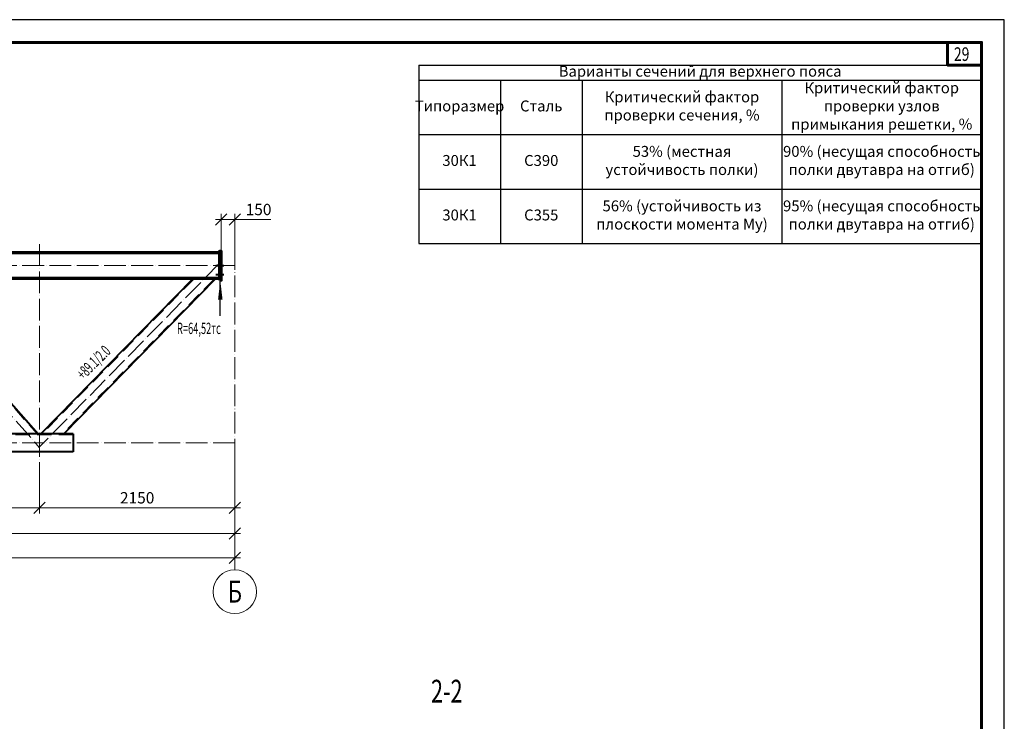
# Model space of a CAD drawing. Units: millimetres. Extents: x 648872 to 1288213, y -1287502 to -855035.
# Drawn here: x 1061521 to 1072365, y -1116911 to -1109190 of the extents above; entities that cross this region are included whole.
import ezdxf
from ezdxf.enums import TextEntityAlignment as Align

# ---------------------------------------------------------------- set-up
doc = ezdxf.new("R2010")
doc.units = ezdxf.units.MM
doc.header["$PDMODE"] = 3
for name, pattern in [('ACAD_ISO04W100', [30, 24, -3, 0, -3]), ('DASHED', [19.05, 12.7, -6.35]), ('DASHED2', [9.525, 6.35, -3.175])]:
    doc.linetypes.add(name, pattern=pattern)
doc.layers.get('0').update_dxf_attribs({"lineweight": 30})
for name, color, linetype, lineweight in [('Osi', 30, 'ACAD_ISO04W100', 15), ('Болт', 243, 'Continuous', 40), ('Выноски', 233, 'Continuous', 20), ('КЖ-00-0-Рамка-С25', 7, 'Continuous', 25), ('КЖ-00-0-Рамка-С60', 7, 'Continuous', 60), ('КЖ-00-0-ШТАМП-1Текст', 7, 'Continuous', 30), ('Маркировка', 11, 'Continuous', 15), ('Нумлист', 7, 'Continuous', 60), ('Размеры', 133, 'Continuous', 30), ('РАМКА', 55, 'Continuous', 60), ('Сварка', 191, 'Continuous', 25), ('Сталь', 131, 'Continuous', 15), ('Сталь осн.', 151, 'Continuous', 40), ('Текст', 213, 'Continuous', 30), ('Фермы Подстропильные', 115, 'Continuous', 60)]:
    doc.layers.add(name, color=color, linetype=linetype, lineweight=lineweight)
doc.styles.add('simplex', font='simplex.shx', dxfattribs={"width": 0.75, "oblique": 15})
doc.styles.add('SPDS', font='simplex.shx', dxfattribs={"width": 0.7, "oblique": 15})
doc.styles.add('МИП_ГОСТ', font='MIPGOST.SHX', dxfattribs={"width": 1.1, "oblique": 15})
doc.dimstyles.new('1-50', dxfattribs={"dimscale": 50, "dimtxt": 2.5, "dimasz": 2.5, "dimexe": 1.25, "dimexo": 0, "dimtad": 1, "dimtxsty": 'SPDS', "dimblk": 'OBLIQUE', "dimcen": 2.5, "dimdle": 1.25, "dimclrd": 256, "dimclre": 256, "dimclrt": 256, "dimadec": 0, "dimazin": 0, "dimtfac": 1, "dimtmove": 0, "dimatfit": 3, "dimfxl": 1.25, "dimlwd": 15, "dimlwe": 15, "dimarcsym": 0})

# ---------------------------------------------------------------- blocks, each defined once
blk = doc.blocks.new('_Oblique')
at = {"color": 0, "linetype": 'ByBlock', "lineweight": -2}
blk.add_line((-0.5, -0.5), (0.5, 0.5), dxfattribs=at)
blk = doc.blocks.new('*D1308')
at = {"layer": 'Defpoints', "color": 0, "ltscale": 100, "transparency": 16777216}
for p in [(1063890, -1111389), (1063740, -1111737), (1063890, -1111896)]:
    blk.add_point(p, dxfattribs=at)
at = {"layer": 'Размеры', "lineweight": 15, "ltscale": 100, "transparency": 16777216}
for p, q in [((1063678, -1111389), (1063890, -1111389)), ((1063740, -1111737), (1063740, -1111326)), ((1063890, -1111896), (1063890, -1111326)), ((1063890, -1111389), (1064288, -1111389))]:
    blk.add_line(p, q, dxfattribs=at)
at = {"layer": 'Размеры', "lineweight": 15, "ltscale": 100, "transparency": 16777216, "xscale": 125, "yscale": 125, "zscale": 125, "rotation": 180}
blk.add_blockref('_Oblique', (1063740, -1111389), dxfattribs=at)
at = {"layer": 'Размеры', "lineweight": 15, "ltscale": 100, "transparency": 16777216, "xscale": 125, "yscale": 125, "zscale": 125}
blk.add_blockref('_Oblique', (1063890, -1111389), dxfattribs=at)
at = {"layer": 'Размеры', "ltscale": 100, "transparency": 16777216, "insert": (1064152, -1111295), "char_height": 125, "attachment_point": 5, "style": 'SPDS'}
blk.add_mtext('150', dxfattribs=at)
blk = doc.blocks.new('*D1309')
at = {"layer": 'Defpoints', "color": 0, "linetype": 'ByBlock', "ltscale": 150, "transparency": 16777216}
for p in [(1051890, -1113877), (1063890, -1113877), (1063890, -1115114)]:
    blk.add_point(p, dxfattribs=at)
at = {"layer": 'Размеры', "linetype": 'ByBlock', "lineweight": 15, "ltscale": 150, "transparency": 16777216}
for p, q in [((1051890, -1113877), (1051890, -1115176)), ((1063890, -1113877), (1063890, -1115176)), ((1051828, -1115114), (1063953, -1115114))]:
    blk.add_line(p, q, dxfattribs=at)
at = {"layer": 'Размеры', "linetype": 'ByBlock', "lineweight": 15, "ltscale": 150, "transparency": 16777216, "xscale": 125, "yscale": 125, "zscale": 125, "rotation": 180}
blk.add_blockref('_Oblique', (1051890, -1115114), dxfattribs=at)
at = {"layer": 'Размеры', "linetype": 'ByBlock', "lineweight": 15, "ltscale": 150, "transparency": 16777216, "xscale": 125, "yscale": 125, "zscale": 125}
blk.add_blockref('_Oblique', (1063890, -1115114), dxfattribs=at)
at = {"layer": 'Размеры', "linetype": 'ByBlock', "ltscale": 150, "transparency": 16777216, "insert": (1057890, -1115020), "char_height": 125, "attachment_point": 5, "style": 'SPDS'}
blk.add_mtext('12000', dxfattribs=at)
blk = doc.blocks.new('*D1310')
at = {"layer": 'Defpoints', "color": 0, "linetype": 'ByBlock', "ltscale": 150, "transparency": 16777216}
for p in [(1057890, -1113877), (1063890, -1113877), (1063890, -1114843)]:
    blk.add_point(p, dxfattribs=at)
at = {"layer": 'Размеры', "linetype": 'ByBlock', "lineweight": 15, "ltscale": 150, "transparency": 16777216}
for p, q in [((1057890, -1113877), (1057890, -1114905)), ((1063890, -1113877), (1063890, -1114905)), ((1057828, -1114843), (1063953, -1114843))]:
    blk.add_line(p, q, dxfattribs=at)
at = {"layer": 'Размеры', "linetype": 'ByBlock', "lineweight": 15, "ltscale": 150, "transparency": 16777216, "xscale": 125, "yscale": 125, "zscale": 125, "rotation": 180}
blk.add_blockref('_Oblique', (1057890, -1114843), dxfattribs=at)
at = {"layer": 'Размеры', "linetype": 'ByBlock', "lineweight": 15, "ltscale": 150, "transparency": 16777216, "xscale": 125, "yscale": 125, "zscale": 125}
blk.add_blockref('_Oblique', (1063890, -1114843), dxfattribs=at)
at = {"layer": 'Размеры', "linetype": 'ByBlock', "ltscale": 150, "transparency": 16777216, "insert": (1060890, -1114749), "char_height": 125, "attachment_point": 5, "style": 'SPDS'}
blk.add_mtext('6000', dxfattribs=at)
blk = doc.blocks.new('*D1343')
at = {"layer": 'Defpoints', "lineweight": 15, "ltscale": 100, "transparency": 16777216}
blk.add_arc((1052085, -1111896), 1138, 314.4215, 0, dxfattribs=at)
at = {"layer": 'Defpoints', "color": 0, "ltscale": 100, "transparency": 16777216}
for p in [(1051890, -1111896), (1052056, -1111867), (1063890, -1111896), (1053067, -1112472), (1054040, -1113891)]:
    blk.add_point(p, dxfattribs=at)
at = {"layer": 'Defpoints', "lineweight": 15, "ltscale": 100, "transparency": 16777216, "xscale": 125, "yscale": 125, "zscale": 125}
for p, rotation in [((1053223, -1111896), 90.0000000000008), ((1052882, -1112709), 224.421503991099)]:
    blk.add_blockref('_Oblique', p, dxfattribs=dict(at, rotation=rotation))
at = {"layer": 'Defpoints', "ltscale": 100, "transparency": 16777216, "insert": (1053037, -1112296), "char_height": 125, "attachment_point": 5, "rotation": 67.2108, "style": 'SPDS'}
blk.add_mtext('45,578°', dxfattribs=at)
blk = doc.blocks.new('*D1344')
at = {"layer": 'Defpoints', "lineweight": 15, "ltscale": 100, "transparency": 16777216}
blk.add_arc((1055817, -1111896), 1013, 180, 228.4319, dxfattribs=at)
at = {"layer": 'Defpoints', "color": 0, "ltscale": 100, "transparency": 16777216}
for p in [(1055890, -1111814), (1051890, -1111896), (1063890, -1111896), (1054844, -1112178), (1054044, -1113896)]:
    blk.add_point(p, dxfattribs=at)
at = {"layer": 'Defpoints', "lineweight": 15, "ltscale": 100, "transparency": 16777216, "xscale": 125, "yscale": 125, "zscale": 125}
for p, rotation in [((1054804, -1111896), 90.00000000000031), ((1055145, -1112654), 318.4319067891911)]:
    blk.add_blockref('_Oblique', p, dxfattribs=dict(at, rotation=rotation))
at = {"layer": 'Defpoints', "ltscale": 100, "transparency": 16777216, "insert": (1054990, -1112269), "char_height": 125, "attachment_point": 5, "rotation": 294.216, "style": 'SPDS'}
blk.add_mtext('48,432°', dxfattribs=at)
blk = doc.blocks.new('*D1345')
at = {"layer": 'Defpoints', "lineweight": 15, "ltscale": 100, "transparency": 16777216}
blk.add_arc((1055890, -1111896), 1045, 315.9451, 0, dxfattribs=at)
at = {"layer": 'Defpoints', "color": 0, "ltscale": 100, "transparency": 16777216}
for p in [(1051890, -1111896), (1055890, -1111896), (1063890, -1111896), (1056801, -1112409), (1057906, -1113847)]:
    blk.add_point(p, dxfattribs=at)
at = {"layer": 'Defpoints', "lineweight": 15, "ltscale": 100, "transparency": 16777216, "xscale": 125, "yscale": 125, "zscale": 125}
for p, rotation in [((1056936, -1111896), 90.00000000000024), ((1056642, -1112623), 225.9450810721517)]:
    blk.add_blockref('_Oblique', p, dxfattribs=dict(at, rotation=rotation))
at = {"layer": 'Defpoints', "ltscale": 100, "transparency": 16777216, "insert": (1056762, -1112249), "char_height": 125, "attachment_point": 5, "rotation": 67.9725, "style": 'SPDS'}
blk.add_mtext('44,055°', dxfattribs=at)
blk = doc.blocks.new('*D1421')
at = {"layer": 'Defpoints', "color": 0, "linetype": 'ByBlock', "ltscale": 150, "transparency": 16777216}
for p in [(1059890, -1114084), (1061740, -1114084), (1059890, -1114561)]:
    blk.add_point(p, dxfattribs=at)
at = {"layer": 'Размеры', "linetype": 'ByBlock', "lineweight": 15, "ltscale": 150, "transparency": 16777216}
for p, q in [((1059890, -1114084), (1059890, -1114624)), ((1061740, -1114084), (1061740, -1114624)), ((1061803, -1114561), (1059828, -1114561))]:
    blk.add_line(p, q, dxfattribs=at)
at = {"layer": 'Размеры', "linetype": 'ByBlock', "lineweight": 15, "ltscale": 150, "transparency": 16777216, "xscale": 125, "yscale": 125, "zscale": 125, "rotation": 180}
blk.add_blockref('_Oblique', (1059890, -1114561), dxfattribs=at)
at = {"layer": 'Размеры', "linetype": 'ByBlock', "lineweight": 15, "ltscale": 150, "transparency": 16777216, "xscale": 125, "yscale": 125, "zscale": 125}
blk.add_blockref('_Oblique', (1061740, -1114561), dxfattribs=at)
at = {"layer": 'Размеры', "linetype": 'ByBlock', "ltscale": 150, "transparency": 16777216, "insert": (1060815, -1114468), "char_height": 125, "attachment_point": 5, "style": 'SPDS'}
blk.add_mtext('1850', dxfattribs=at)
blk = doc.blocks.new('*D1422')
at = {"layer": 'Defpoints', "color": 0, "linetype": 'ByBlock', "ltscale": 150, "transparency": 16777216}
for p in [(1063890, -1113877), (1061740, -1114084), (1063890, -1114561)]:
    blk.add_point(p, dxfattribs=at)
at = {"layer": 'Размеры', "linetype": 'ByBlock', "lineweight": 15, "ltscale": 150, "transparency": 16777216}
for p, q in [((1063890, -1113877), (1063890, -1114624)), ((1061740, -1114084), (1061740, -1114624)), ((1061678, -1114561), (1063953, -1114561))]:
    blk.add_line(p, q, dxfattribs=at)
at = {"layer": 'Размеры', "linetype": 'ByBlock', "lineweight": 15, "ltscale": 150, "transparency": 16777216, "xscale": 125, "yscale": 125, "zscale": 125, "rotation": 180}
blk.add_blockref('_Oblique', (1061740, -1114561), dxfattribs=at)
at = {"layer": 'Размеры', "linetype": 'ByBlock', "lineweight": 15, "ltscale": 150, "transparency": 16777216, "xscale": 125, "yscale": 125, "zscale": 125}
blk.add_blockref('_Oblique', (1063890, -1114561), dxfattribs=at)
at = {"layer": 'Размеры', "linetype": 'ByBlock', "ltscale": 150, "transparency": 16777216, "insert": (1062815, -1114468), "char_height": 125, "attachment_point": 5, "style": 'SPDS'}
blk.add_mtext('2150', dxfattribs=at)
blk = doc.blocks.new('*U8')
at = {"layer": 'КЖ-00-0-Рамка-С25', "linetype": 'Continuous', "lineweight": 25}
blk.add_lwpolyline([(-594, 0), (0, 0), (0, 420), (-594, 420), (-594, 0)], dxfattribs=at)
at = {"layer": 'КЖ-00-0-Рамка-С60', "linetype": 'Continuous', "lineweight": 60}
blk.add_lwpolyline([(-574, 5), (-5, 5), (-5, 415), (-574, 415), (-574, 5)], dxfattribs=at)
at = {"layer": 'КЖ-00-0-ШТАМП-1Текст', "lineweight": 30, "style": 'МИП_ГОСТ', "width": 0.8, "flags": 8}
blk.add_attdef('FORMAT', (-19.5, 1.25), '', height=2.5, dxfattribs=at)
blk = doc.blocks.new('*U199')
at = {"layer": 'РАМКА', "lineweight": 60}
blk.add_lwpolyline([(-7.5, 0), (0, 0), (0, -5), (-7.5, -5), (-7.5, 0)], dxfattribs=at)
at = {"color": 0, "style": 'simplex', "oblique": 15, "width": 0.75}
blk.add_attdef('№ТОЧКИ', (-6.1, -4.08), '', height=3, dxfattribs=at)
blk = doc.blocks.new('*T2556')
at = {"color": 0, "lineweight": -2, "ltscale": 10}
for p, q in [((0, 0), (6200, 0)), ((0, 0), (0, -1964.8)), ((6200, 0), (6200, -1964.8)), ((0, -164.8), (6200, -164.8)), ((900, -164.8), (900, -1964.8)), ((1800, -164.8), (1800, -1964.8)), ((4000, -164.8), (4000, -1964.8)), ((0, -764.8), (6200, -764.8)), ((0, -1364.8), (6200, -1364.8)), ((0, -1964.8), (6200, -1964.8))]:
    blk.add_line(p, q, dxfattribs=at)
at = {"lineweight": 9, "ltscale": 10, "char_height": 120, "attachment_point": 5, "style": 'SPDS'}
for s, insert, width in [('Варианты сечений для верхнего пояса', (3100, -82.4), 6199.88), ('Критический фактор проверки узлов примыкания решетки, %', (5100, -464.8), 2199.88), ('Критический фактор проверки сечения, %', (2900, -464.8), 2199.88), ('Типоразмер', (450, -464.8), 899.88), ('Сталь', (1350, -464.8), 899.88), ('53% (местная устойчивость полки)', (2900, -1064.8), 2199.88), ('90% (несущая способность полки двутавра на отгиб)', (5100, -1064.8), 2199.88), ('30К1', (450, -1064.8), 899.88), ('С390', (1350, -1064.8), 899.88), ('56% (устойчивость из плоскости момента My)', (2900, -1664.8), 2199.88), ('95% (несущая способность полки двутавра на отгиб)', (5100, -1664.8), 2199.88), ('30К1', (450, -1664.8), 899.88), ('С355', (1350, -1664.8), 899.88)]:
    blk.add_mtext(s, dxfattribs=dict(at, insert=insert, width=width))

msp = doc.modelspace()

# ---------------------------------------------------------------- linework, layer by layer
at = {"layer": 'Osi', "ltscale": 10}
for p, q in [((1063890.413, -1115244.9374), (1063890.413, -1111642.5077)), ((1059890.413, -1111813.8898), (1061737.2832, -1113896.4046)), ((1063890.413, -1111896.3774), (1051890.413, -1111896.3774)), ((1063724.4692, -1111866.7365), (1061740.413, -1113891.2675)), ((1063890.413, -1113847.3774), (1051890.413, -1113847.3774))]:
    msp.add_line(p, q, dxfattribs=at)
msp.add_lwpolyline([(1061740.413, -1111659.9714), (1061740.413, -1114083.9549)], dxfattribs=at)
at = {"layer": 'Osi', "linetype": 'Continuous'}
msp.add_circle((1063890.413, -1115484.9374), 240, dxfattribs=at)
at = {"layer": 'Болт', "linetype": 'DASHED', "ltscale": 150}
for p, q in [((1063769.413, -1111897.3774), (1063680.413, -1111897.3774)), ((1063769.413, -1111997.3774), (1063680.413, -1111997.3774))]:
    msp.add_line(p, q, dxfattribs=at)
at = {"layer": 'Сварка', "ltscale": 150}
for p, q in [((1063720.413, -1111768.3774), (1063720.413, -1111759.3774)), ((1063720.413, -1111930.3774), (1063720.413, -1111921.3774)), ((1063720.413, -1111954.3774), (1063720.413, -1111945.3774))]:
    msp.add_line(p, q, dxfattribs=at)
at = {"layer": 'Сварка', "ltscale": 150, "const_width": 10}
for points in [[(1063720.413, -1111742.3774, 0.4142135624), (1063715.413, -1111747.3774)], [(1063720.413, -1111762.3774, -0.4142135624), (1063715.413, -1111757.3774)], [(1063720.413, -1111928.3774, 0.4142135624), (1063715.413, -1111933.3774)], [(1063720.413, -1111948.3774, -0.4142135624), (1063715.413, -1111943.3774)]]:
    msp.add_lwpolyline(points, format="xyb", dxfattribs=at)
at = {"layer": 'Сварка', "ltscale": 100}
msp.add_lwpolyline([(1063720.413, -1111933.3774), (1063720.413, -1111930.8774), (1063710.413, -1111930.8774), (1063720.413, -1111930.8774), (1063720.413, -1111921.8774), (1063710.413, -1111921.8774), (1063720.413, -1111921.8774), (1063720.413, -1111912.8774), (1063710.413, -1111912.8774), (1063720.413, -1111912.8774), (1063720.413, -1111903.8774), (1063710.413, -1111903.8774), (1063720.413, -1111903.8774), (1063720.413, -1111894.8774), (1063710.413, -1111894.8774), (1063720.413, -1111894.8774), (1063720.413, -1111885.8774), (1063710.413, -1111885.8774), (1063720.413, -1111885.8774), (1063720.413, -1111876.8774), (1063710.413, -1111876.8774), (1063720.413, -1111876.8774), (1063720.413, -1111867.8774), (1063710.413, -1111867.8774), (1063720.413, -1111867.8774), (1063720.413, -1111858.8774), (1063710.413, -1111858.8774), (1063720.413, -1111858.8774), (1063720.413, -1111849.8774), (1063710.413, -1111849.8774), (1063720.413, -1111849.8774), (1063720.413, -1111840.8774), (1063710.413, -1111840.8774), (1063720.413, -1111840.8774), (1063720.413, -1111831.8774), (1063710.413, -1111831.8774), (1063720.413, -1111831.8774), (1063720.413, -1111822.8774), (1063710.413, -1111822.8774), (1063720.413, -1111822.8774), (1063720.413, -1111813.8774), (1063710.413, -1111813.8774), (1063720.413, -1111813.8774), (1063720.413, -1111804.8774), (1063710.413, -1111804.8774), (1063720.413, -1111804.8774), (1063720.413, -1111795.8774), (1063710.413, -1111795.8774), (1063720.413, -1111795.8774), (1063720.413, -1111786.8774), (1063710.413, -1111786.8774), (1063720.413, -1111786.8774), (1063720.413, -1111777.8774), (1063710.413, -1111777.8774), (1063720.413, -1111777.8774), (1063720.413, -1111768.8774), (1063710.413, -1111768.8774), (1063720.413, -1111768.8774), (1063720.413, -1111759.8774), (1063710.413, -1111759.8774), (1063720.413, -1111759.8774), (1063720.413, -1111757.3774)], dxfattribs=at)
at = {"layer": 'Сталь', "linetype": 'DASHED2', "ltscale": 25}
for p, q in [((1060202.6348, -1112045.3774), (1061712.047, -1113747.3774)), ((1063437.3878, -1112045.3774), (1061769.4145, -1113747.3774)), ((1063661.2715, -1112045.5203), (1061993.4382, -1113747.3774)), ((1062110.413, -1113757.3774), (1053670.413, -1113757.3774)), ((1062110.413, -1113937.3774), (1053670.413, -1113937.3774))]:
    msp.add_line(p, q, dxfattribs=at)
at = {"layer": 'Сталь осн.', "ltscale": 100}
for p, q in [((1063720.413, -1111747.3774), (1052060.413, -1111747.3774)), ((1063720.413, -1111761.3774), (1052060.413, -1111761.3774)), ((1063720.413, -1112031.3774), (1052060.413, -1112031.3774)), ((1063720.413, -1112045.3774), (1052060.413, -1112045.3774)), ((1062110.413, -1113747.3774), (1053670.413, -1113747.3774)), ((1062110.413, -1113747.3774), (1062110.413, -1113947.3774)), ((1062110.413, -1113947.3774), (1053670.413, -1113947.3774))]:
    msp.add_line(p, q, dxfattribs=at)
at = {"layer": 'Сталь осн.', "linetype": 'ByBlock', "ltscale": 150}
for p, q in [((1060216.0008, -1112045.3774), (1061725.413, -1113747.3774)), ((1063423.3864, -1112045.3774), (1061755.413, -1113747.3774)), ((1063675.413, -1112045.3775), (1062007.4397, -1113747.3774))]:
    msp.add_line(p, q, dxfattribs=at)
at = {"layer": 'Текст', "ltscale": 100}
msp.add_line((1063730.413, -1112447.3774), (1063730.413, -1112057.3774), dxfattribs=at)
msp.add_lwpolyline([(1063730.413, -1112057.3774, 0, 50, 0), (1063730.413, -1112272.3774, 50, 50, 0)], format="xyseb", dxfattribs=at)
at = {"layer": 'Фермы Подстропильные', "ltscale": 100}
msp.add_lwpolyline([(1063720.413, -1112057.3774), (1063740.413, -1112057.3774), (1063740.413, -1111737.3774), (1063720.413, -1111737.3774), (1063720.413, -1111737.3774), (1063720.413, -1112057.3774)], dxfattribs=at)

# ---------------------------------------------------------------- block references
msp.add_blockref('*T2556', (1065915.413, -1109689.872))
at = {"layer": 'КЖ-00-0-ШТАМП-1Текст', "xscale": 50, "yscale": 50, "zscale": 50}
msp.add_blockref('*U8', (1072365.413, -1130189.872), dxfattribs=at)
at = {"layer": 'Нумлист', "ltscale": 100, "xscale": 50, "yscale": 50, "zscale": 50}
msp.add_blockref('*U199', (1072115.413, -1109439.872), dxfattribs=at).add_auto_attribs({'№ТОЧКИ': '29'})

# ---------------------------------------------------------------- texts
at = {"layer": 'Defpoints', "linetype": 'ByBlock', "style": 'simplex', "oblique": 15, "width": 0.75}
msp.add_text('Б', height=240, dxfattribs=at).set_placement((1063890.413, -1115484.9374), align=Align.MIDDLE_CENTER)
at = {"layer": 'Выноски', "linetype": 'Continuous', "lineweight": 25, "ltscale": 10, "style": 'SPDS', "oblique": 15, "width": 0.7}
msp.add_text('2-2', height=250, dxfattribs=at).set_placement((1066051.0667, -1116704.7206))
at = {"layer": 'Маркировка', "color": 3, "ltscale": 100, "style": 'SPDS', "oblique": 15, "width": 0.6}
msp.add_text('+89.1/2.0', height=125, rotation=44.73642843, dxfattribs=at).set_placement((1062178.5383, -1113115.8895), align=Align.MIDDLE_LEFT)
at = {"layer": 'Текст', "color": 3, "ltscale": 100, "style": 'SPDS', "oblique": 15, "width": 0.6}
msp.add_text('R=64,52тс', height=125, dxfattribs=at).set_placement((1063253.5896, -1112649.316))

# ---------------------------------------------------------------- dimensions: what is measured, and where the dimension line sits
at = {"layer": 'Defpoints', "ltscale": 100}
for base, line2, picture, middle in [((1054844.0206, -1112178.0976), ((1055890.413, -1111813.8898), (1054043.5427, -1113896.4046)), '*D1344', (1054989.5792, -1112268.6286)), ((1053066.7151, -1112471.7786), ((1052056.3567, -1111866.7365), (1054040.413, -1113891.2675)), '*D1343', (1053036.7608, -1112296.0805)), ((1056801.4228, -1112409.0757), ((1057906.2449, -1113846.7813), (1055890.413, -1111896.3774)), '*D1345', (1056761.533, -1112248.8185))]:
    dim = msp.add_angular_dim_2l(base=base, line1=((1063890.413, -1111896.3774), (1051890.413, -1111896.3774)), line2=line2, dimstyle='1-50', override={"dimadec": 3}, dxfattribs=at)
    dim.commit()
    dim.dimension.update_dxf_attribs({"geometry": picture, "text_midpoint": middle})
at = {"layer": 'Размеры', "ltscale": 100}
dim = msp.add_linear_dim(base=(1063890.413, -1111388.6379), p1=(1063740.413, -1111737.3774), p2=(1063890.413, -1111896.3774), dimstyle='1-50', dxfattribs=at)
dim.commit()
dim.dimension.update_dxf_attribs({"geometry": '*D1308', "text_midpoint": (1064151.8866, -1111294.8879)})
at = {"layer": 'Размеры', "linetype": 'ByBlock', "ltscale": 150}
dim = msp.add_linear_dim(base=(1063890.413, -1115113.756), p1=(1051890.413, -1113877.3774), p2=(1063890.413, -1113877.3774), dimstyle='1-50', dxfattribs=at)
dim.commit()
dim.dimension.update_dxf_attribs({"geometry": '*D1309', "text_midpoint": (1057890.413, -1115020.006)})
for base, p1, p2, picture, middle in [((1063890.413, -1114842.578), (1057890.413, -1113877.3774), (1063890.413, -1113877.3774), '*D1310', (1060890.413, -1114748.828)), ((1063890.413, -1114561.409), (1061740.413, -1114083.9549), (1063890.413, -1113877.3774), '*D1422', (1062815.413, -1114467.659)), ((1059890.413, -1114561.409), (1061740.413, -1114083.9549), (1059890.413, -1114083.9549), '*D1421', (1060815.413, -1114467.659))]:
    dim = msp.add_linear_dim(base=base, p1=p1, p2=p2, angle=180, dimstyle='1-50', dxfattribs=at)
    dim.commit()
    dim.dimension.update_dxf_attribs({"geometry": picture, "text_midpoint": middle})

doc.saveas('drawing.dxf')
